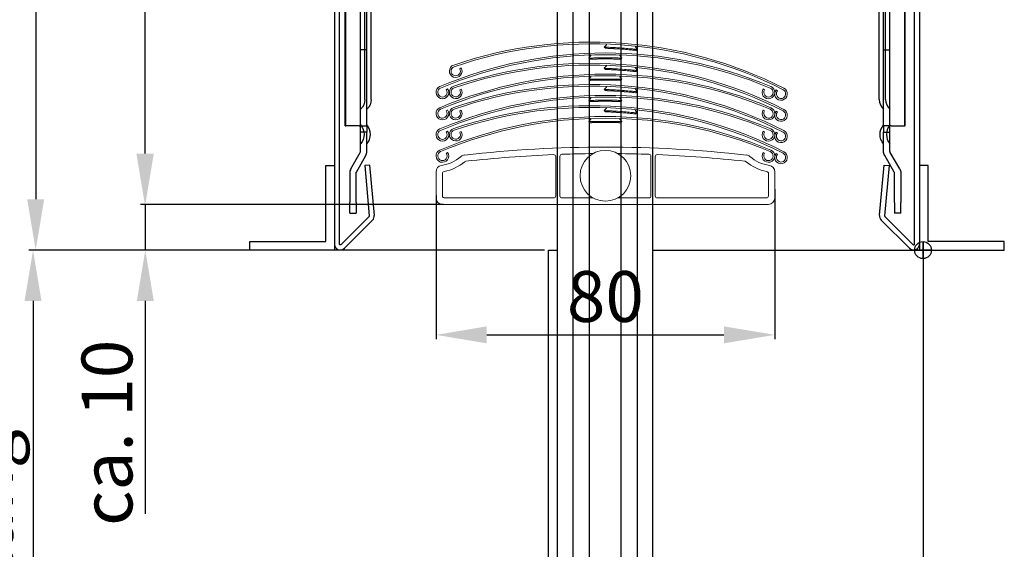
# Model space of a CAD drawing. Units: millimetres. Extents: x -83 to 1317, y -690 to 610.
# Drawn here: x 616 to 849, y 220 to 345 of the extents above; entities that cross this region are included whole.
import ezdxf

# ---------------------------------------------------------------- set-up
doc = ezdxf.new("R2010")
doc.units = ezdxf.units.MM
for name, color, linetype in [('ALUKON-Ausgleichslasche', 92, 'Continuous'), ('ALUKON-Führungsschienen', 203, 'Continuous'), ('ALUKON-Raffstorelamelle-Endleiste', 30, 'Continuous'), ('Bemassung', 1, 'Continuous')]:
    doc.layers.add(name, color=color, linetype=linetype)
doc.layers.add('Einfügepunkt', color=10, linetype='Continuous', plot=False)
doc.styles.get("Standard").update_dxf_attribs({"font": 'ISOCP.SHX'})
doc.dimstyles.new('AM_DIN$0', dxfattribs={"dimtxt": 5, "dimasz": 5, "dimexe": 1, "dimexo": 1, "dimgap": 1.5, "dimtad": 1, "dimdsep": 46, "dimtxsty": 'Standard', "dimcen": 0, "dimclrt": 250, "dimadec": 0, "dimazin": 2, "dimtp": 0.1, "dimtm": 0.1, "dimtfac": 0.71, "dimtdec": 3, "dimtmove": 0, "dimatfit": 3, "dimfxl": 1, "dimlwd": -1, "dimlwe": -1, "dimarcsym": 0})

# ---------------------------------------------------------------- blocks, each defined once
blk = doc.blocks.new('*U61')
at = {"layer": 'ALUKON-Führungsschienen'}
for p, q in [((-86.35, 160.81), (-86.35, -237.42)), ((-82.7, 160.81), (-82.7, -237.42)), ((-78.83, 160.81), (-78.83, -237.42)), ((-71.37, 160.81), (-71.37, -237.42)), ((-67.5, 160.81), (-67.5, -237.42)), ((-63.85, 160.81), (-63.85, -237.42)), ((-88.4, -237.42), (-88.4, 0)), ((-88.4, 0), (-86.35, 0)), ((-63.85, 0), (0, 0)), ((0, 0), (0, -237.42))]:
    blk.add_line(p, q, dxfattribs=at)
at = {"layer": 'Einfügepunkt'}
for p, q in [((-2, 0), (2, 0)), ((0, 2), (0, -2))]:
    blk.add_line(p, q, dxfattribs=at)
blk.add_circle((0, 0), 2, dxfattribs=at)
blk = doc.blocks.new('*D35')
at = {"layer": 'Bemassung', "color": 0, "linetype": 'ByBlock', "transparency": 16777216}
for p, q in [((734.31, 517.19), (644.56, 517.19)), ((645.56, 505.19), (645.56, 313.19)), ((716.06, 301.19), (644.56, 301.19))]:
    blk.add_line(p, q, dxfattribs=at)
at = {"layer": 'Bemassung', "color": 0, "transparency": 16777216}
for points in [[(643.56, 505.19), (647.56, 505.19), (645.56, 517.19)], [(643.56, 313.19), (647.56, 313.19), (645.56, 301.19)]]:
    blk.add_solid(points, dxfattribs=at)
at = {"layer": 'Defpoints', "color": 0, "transparency": 16777216}
for p in [(735.31, 517.19), (645.56, 301.19), (717.06, 301.19)]:
    blk.add_point(p, dxfattribs=at)
at = {"layer": 'Bemassung', "color": 7, "transparency": 16777216, "insert": (638.06, 409.19), "char_height": 12, "attachment_point": 5, "rotation": 90}
blk.add_mtext('Pakethöhe', dxfattribs=at)
blk = doc.blocks.new('*D36')
at = {"layer": 'Bemassung', "color": 0, "linetype": 'ByBlock', "transparency": 16777216}
for p, q in [((645.67, 313.19), (645.67, 325.19)), ((714.81, 301.19), (644.67, 301.19)), ((645.67, 301.19), (645.67, 290.38)), ((739.91, 290.38), (644.67, 290.38)), ((645.67, 278.38), (645.67, 228.13))]:
    blk.add_line(p, q, dxfattribs=at)
at = {"layer": 'Bemassung', "color": 0, "transparency": 16777216}
for points in [[(643.67, 313.19), (647.67, 313.19), (645.67, 301.19)], [(643.67, 278.38), (647.67, 278.38), (645.67, 290.38)]]:
    blk.add_solid(points, dxfattribs=at)
at = {"layer": 'Defpoints', "color": 0, "transparency": 16777216}
for p in [(715.81, 301.19), (645.67, 290.38), (740.91, 290.38)]:
    blk.add_point(p, dxfattribs=at)
at = {"layer": 'Bemassung', "color": 7, "transparency": 16777216, "insert": (638.17, 247.26), "char_height": 12, "attachment_point": 5, "rotation": 90}
blk.add_mtext('ca. 10', dxfattribs=at)
blk = doc.blocks.new('*D37')
at = {"layer": 'Bemassung', "color": 0, "linetype": 'ByBlock', "transparency": 16777216}
for p, q in [((692.33, 530.38), (618.78, 530.38)), ((619.78, 518.38), (619.78, 302.38)), ((670.11, 290.38), (618.78, 290.38))]:
    blk.add_line(p, q, dxfattribs=at)
at = {"layer": 'Bemassung', "color": 0, "transparency": 16777216}
for points in [[(617.78, 518.38), (621.78, 518.38), (619.78, 530.38)], [(617.78, 302.38), (621.78, 302.38), (619.78, 290.38)]]:
    blk.add_solid(points, dxfattribs=at)
at = {"layer": 'Defpoints', "color": 0, "transparency": 16777216}
for p in [(693.33, 530.38), (619.78, 290.38), (671.11, 290.38)]:
    blk.add_point(p, dxfattribs=at)
at = {"layer": 'Bemassung', "color": 7, "transparency": 16777216, "insert": (612.28, 410.38), "char_height": 12, "attachment_point": 5, "rotation": 90}
blk.add_mtext('Blendenhöhe H', dxfattribs=at)
blk = doc.blocks.new('*D38')
at = {"layer": 'Bemassung', "color": 0, "linetype": 'ByBlock', "transparency": 16777216}
for p, q in [((670.11, 290.38), (618.15, 290.38)), ((619.15, 278.38), (619.15, 69.96)), ((714.81, 57.96), (618.15, 57.96))]:
    blk.add_line(p, q, dxfattribs=at)
at = {"layer": 'Bemassung', "color": 0, "transparency": 16777216}
for points in [[(617.15, 278.38), (621.15, 278.38), (619.15, 290.38)], [(617.15, 69.96), (621.15, 69.96), (619.15, 57.96)]]:
    blk.add_solid(points, dxfattribs=at)
at = {"layer": 'Defpoints', "color": 0, "transparency": 16777216}
for p in [(671.11, 290.38), (619.15, 57.96), (715.81, 57.96)]:
    blk.add_point(p, dxfattribs=at)
at = {"layer": 'Bemassung', "color": 7, "transparency": 16777216, "insert": (609.95, 174.17), "char_height": 12, "attachment_point": 5, "rotation": 90}
blk.add_mtext('lichte Verschattung', dxfattribs=at)
blk = doc.blocks.new('*D39')
at = {"layer": 'Bemassung', "color": 0, "linetype": 'ByBlock', "transparency": 16777216}
for p, q in [((734.31, 517.19), (594.89, 517.19)), ((595.89, 505.19), (595.89, 69.96)), ((714.81, 57.96), (594.89, 57.96))]:
    blk.add_line(p, q, dxfattribs=at)
at = {"layer": 'Bemassung', "color": 0, "transparency": 16777216}
for points in [[(593.89, 505.19), (597.89, 505.19), (595.89, 517.19)], [(593.89, 69.96), (597.89, 69.96), (595.89, 57.96)]]:
    blk.add_solid(points, dxfattribs=at)
at = {"layer": 'Defpoints', "color": 0, "transparency": 16777216}
for p in [(735.31, 517.19), (595.89, 57.96), (715.81, 57.96)]:
    blk.add_point(p, dxfattribs=at)
at = {"layer": 'Bemassung', "color": 7, "transparency": 16777216, "insert": (586.67, 287.57), "char_height": 12, "attachment_point": 5, "rotation": 90}
blk.add_mtext('Behanghöhe', dxfattribs=at)
blk = doc.blocks.new('*D41')
at = {"layer": 'Bemassung', "color": 0, "linetype": 'ByBlock', "transparency": 16777216}
for p, q in [((692.33, 530.38), (569.74, 530.38)), ((570.74, 518.38), (570.74, 59.96)), ((740.01, 47.96), (569.74, 47.96))]:
    blk.add_line(p, q, dxfattribs=at)
at = {"layer": 'Bemassung', "color": 0, "transparency": 16777216}
for points in [[(568.74, 518.38), (572.74, 518.38), (570.74, 530.38)], [(568.74, 59.96), (572.74, 59.96), (570.74, 47.96)]]:
    blk.add_solid(points, dxfattribs=at)
at = {"layer": 'Defpoints', "color": 0, "transparency": 16777216}
for p in [(693.33, 530.38), (570.74, 47.96), (741.01, 47.96)]:
    blk.add_point(p, dxfattribs=at)
at = {"layer": 'Bemassung', "color": 7, "transparency": 16777216, "insert": (551.54, 289.17), "char_height": 12, "attachment_point": 5, "rotation": 90}
blk.add_mtext('Elementhöhe = Bestellhöhe^JOberkante Kasten - Unterkante Führungsschiene', dxfattribs=at)
blk = doc.blocks.new('*U64')
at = {"layer": 'ALUKON-Raffstorelamelle-Endleiste', "lineweight": 20}
for p, q in [((-0.26, -148.58), (0.25, -148.03)), ((0.03, -148.85), (-0.26, -148.58)), ((7.52, -149.12), (7.09, -148.51)), ((-3.9, -151.17), (-3.43, -150.6)), ((3.9, -151.17), (3.43, -150.6)), ((7.19, -149.35), (7.52, -149.12)), ((-3.59, -151.43), (-3.9, -151.17)), ((-0.26, -153.58), (0.25, -153.03)), ((3.59, -151.43), (3.9, -151.17)), ((-34.39, -153.69), (-34.04, -153.49)), ((-3.9, -156.17), (-3.43, -155.6)), ((0.03, -153.85), (-0.26, -153.58)), ((3.9, -156.17), (3.43, -155.6)), ((7.52, -154.12), (7.09, -153.51)), ((7.19, -154.35), (7.52, -154.12)), ((-3.59, -156.43), (-3.9, -156.17)), ((-0.26, -158.58), (0.25, -158.03)), ((3.59, -156.43), (3.9, -156.17)), ((-37.59, -158.66), (-37.26, -158.43)), ((-34.39, -158.69), (-34.04, -158.49)), ((0.03, -158.85), (-0.26, -158.58)), ((7.52, -159.12), (7.09, -158.51)), ((7.19, -159.35), (7.52, -159.12)), ((37.26, -158.43), (37.59, -158.66)), ((40.29, -158.69), (40.61, -158.93)), ((-3.9, -161.17), (-3.43, -160.6)), ((-3.59, -161.43), (-3.9, -161.17)), ((3.9, -161.17), (3.43, -160.6)), ((3.59, -161.43), (3.9, -161.17)), ((-37.59, -163.66), (-37.26, -163.43)), ((-34.39, -163.69), (-34.04, -163.49)), ((-0.26, -163.58), (0.25, -163.03)), ((0.03, -163.85), (-0.26, -163.58)), ((7.52, -164.12), (7.09, -163.51)), ((7.19, -164.35), (7.52, -164.12)), ((37.26, -163.43), (37.59, -163.66)), ((40.29, -163.69), (40.61, -163.93)), ((-3.9, -166.17), (-3.43, -165.6)), ((-3.59, -166.43), (-3.9, -166.17)), ((3.9, -166.17), (3.43, -165.6)), ((3.59, -166.43), (3.9, -166.17)), ((-37.59, -168.66), (-37.26, -168.43)), ((-34.39, -168.69), (-34.04, -168.49)), ((37.26, -168.43), (37.59, -168.66)), ((40.29, -168.69), (40.61, -168.93)), ((-37.59, -173.66), (-37.26, -173.43)), ((-10.74, -174.38), (-10.74, -183.7)), ((10.76, -183.7), (10.76, -174.38)), ((37.26, -173.43), (37.59, -173.66)), ((40.29, -173.69), (40.61, -173.93)), ((-11.74, -183.7), (-11.74, -174.45)), ((11.76, -174.45), (11.76, -183.7)), ((-39.99, -178), (-39.99, -184.2)), ((-38.49, -183.7), (-38.49, -178.42)), ((38.51, -178.42), (38.51, -183.7)), ((40.01, -184.2), (40.01, -178)), ((-38.49, -185.7), (38.51, -185.7)), ((-12.24, -184.2), (-37.99, -184.2)), ((-2.9, -184.2), (-10.24, -184.2)), ((10.26, -184.2), (2.91, -184.2)), ((38.01, -184.2), (12.26, -184.2))]:
    blk.add_line(p, q, dxfattribs=at)
blk.add_circle((0.01, -178.95), 6, dxfattribs=at)
at = {"layer": 'ALUKON-Raffstorelamelle-Endleiste', "lineweight": 20, "extrusion": (0, 0, -1)}
for centre, radius, start, end in [((3.29, -247.81), 100, 71.0902, 116.9098), ((0, -250.37), 100, 67.0902, 112.9098), ((-0.18, -147.97), 0.1, 91.9889, 223.1415), ((3.29, -252.81), 100, 71.0902, 116.9098), ((3.51, -150.53), 0.1, 87.9889, 219.1415), ((0, -255.37), 100, 67.0902, 112.9098), ((35.34, -154.24), 1.1, 149.8079, 71.0902), ((-0.18, -152.97), 0.1, 91.9889, 223.1415), ((3.29, -257.81), 100, 71.0902, 116.9098), ((3.51, -155.53), 0.1, 87.9889, 219.1415), ((0, -260.37), 100, 67.0902, 112.9098), ((-0.18, -157.97), 0.1, 91.9889, 223.1415), ((38.5, -159.27), 1.1, 145.8079, 67.0902), ((35.34, -159.24), 1.1, 149.8079, 71.0902), ((3.29, -262.81), 100, 71.0902, 116.9098), ((-38.5, -159.27), 1.1, 112.9098, 34.1921), ((-41.47, -159.61), 1.1, 116.9098, 38.1921), ((0, -265.37), 100, 67.0902, 112.9098), ((3.51, -160.53), 0.1, 87.9889, 219.1415), ((38.5, -164.27), 1.1, 145.8079, 67.0902), ((35.34, -164.24), 1.1, 149.8079, 71.0902), ((-0.18, -162.97), 0.1, 91.9889, 223.1415), ((-38.5, -164.27), 1.1, 112.9098, 34.1921), ((-41.47, -164.61), 1.1, 116.9098, 38.1921), ((3.51, -165.53), 0.1, 87.9889, 219.1415), ((38.5, -169.27), 1.1, 145.8079, 67.0902), ((35.34, -169.24), 1.1, 149.8079, 71.0902), ((-38.5, -169.27), 1.1, 112.9098, 34.1921), ((-41.47, -169.61), 1.1, 116.9098, 38.1921), ((38.5, -174.27), 1.1, 145.8079, 67.0902), ((-38.5, -174.27), 1.1, 112.9098, 34.1921), ((-41.47, -174.61), 1.1, 116.9098, 38.1921)]:
    blk.add_arc(centre, radius, start, end, dxfattribs=at)
at = {"layer": 'ALUKON-Raffstorelamelle-Endleiste', "lineweight": 20}
for centre, radius, start, end in [((-3.29, -247.81), 100.4, 63.0902, 108.9098), ((7.17, -148.45), 0.1, 83.9889, 215.1415), ((0, -250.37), 100.4, 67.0902, 112.9098), ((3.51, -150.53), 0.1, 87.9889, 219.1415), ((-35.34, -154.24), 1.5, 108.9098, 30.1921), ((-3.29, -252.81), 100.4, 63.0902, 108.9098), ((7.17, -153.45), 0.1, 83.9889, 215.1415), ((0, -255.37), 100.4, 67.0902, 112.9098), ((3.51, -155.53), 0.1, 87.9889, 219.1415), ((-38.5, -159.27), 1.5, 112.9098, 34.1921), ((-35.34, -159.24), 1.5, 108.9098, 30.1921), ((-3.29, -257.81), 100.4, 63.0902, 108.9098), ((38.5, -159.27), 1.5, 145.8079, 67.0902), ((0, -260.37), 100.4, 67.0902, 112.9098), ((7.17, -158.45), 0.1, 83.9889, 215.1415), ((41.47, -159.61), 1.5, 141.8079, 63.0902), ((-3.29, -262.81), 100.4, 63.0902, 108.9098), ((3.51, -160.53), 0.1, 87.9889, 219.1415), ((-38.5, -164.27), 1.5, 112.9098, 34.1921), ((0, -265.37), 100.4, 67.0902, 112.9098), ((-35.34, -164.24), 1.5, 108.9098, 30.1921), ((7.17, -163.45), 0.1, 83.9889, 215.1415), ((38.5, -164.27), 1.5, 145.8079, 67.0902), ((41.47, -164.61), 1.5, 141.8079, 63.0902), ((3.51, -165.53), 0.1, 87.9889, 219.1415), ((-38.5, -169.27), 1.5, 112.9098, 34.1921), ((-35.34, -169.24), 1.5, 108.9098, 30.1921), ((38.5, -169.27), 1.5, 145.8079, 67.0902), ((41.47, -169.61), 1.5, 141.8079, 63.0902), ((-38.5, -174.27), 1.5, 112.9098, 34.1921), ((-33.12, -175.54), 1.5, 96.3712, 130.9045), ((0.01, -472.2), 300, 83.6288, 96.3712), ((0.01, -472.2), 298.5, 92.3559, 96.3418), ((-12.24, -174.45), 0.5, 0, 92.3559), ((-10.24, -174.38), 0.5, 91.9711, 180), ((0.01, -472.2), 298.5, 90.5625, 91.9711), ((0.01, -472.2), 298.5, 88.0289, 89.4375), ((10.26, -174.38), 0.5, 0, 88.0289), ((12.26, -174.45), 0.5, 87.6441, 180), ((0.01, -472.2), 298.5, 83.6582, 87.6441), ((33.13, -175.54), 1.5, 49.0955, 83.6288), ((38.5, -174.27), 1.5, 145.8079, 67.0902), ((41.47, -174.61), 1.5, 141.8079, 63.0902), ((-38.49, -178), 1.5, 98.2132, 180), ((-39.99, -167.61), 9, 278.2132, 310.9045), ((-39.99, -167.61), 10.5, 280.4757, 310.0861), ((-32.91, -176.02), 0.5, 96.3418, 130.0861), ((32.92, -176.02), 0.5, 49.9139, 83.6582), ((40.01, -167.61), 10.5, 229.9139, 259.5243), ((40.01, -167.61), 9, 229.0955, 261.7868), ((38.51, -178), 1.5, 0, 81.7868), ((-37.99, -178.42), 0.5, 100.4757, 180), ((38.01, -178.42), 0.5, 0, 79.5243), ((-38.49, -184.2), 1.5, 180, 270), ((-37.99, -183.7), 0.5, 180, 270), ((-12.24, -183.7), 0.5, 270, 0), ((-10.24, -183.7), 0.5, 180, 270), ((10.26, -183.7), 0.5, 270, 0), ((12.26, -183.7), 0.5, 180, 270), ((38.01, -183.7), 0.5, 270, 0), ((38.51, -184.2), 1.5, 270, 0)]:
    blk.add_arc(centre, radius, start, end, dxfattribs=at)
for points, knots in [([(7.52, -149.12), (7.52, -149.12), (7.32, -149.1), (6.68, -149.04), (5.89, -148.97), (4.35, -148.84), (3.03, -148.75), (2.26, -148.7), (2.12, -148.69), (1.89, -148.68), (1.63, -148.67), (1.42, -148.65), (1.31, -148.65), (1.26, -148.65), (1.24, -148.65), (1.22, -148.64), (0.77, -148.62), (0.01, -148.59), (-0.26, -148.58), (-0.26, -148.58)], [0, 0, 0, 0, 0.129158, 0.1937371, 0.2583161, 0.3874741, 0.5489216, 0.556994, 0.5650664, 0.5812112, 0.6135007, 0.6296454, 0.6377178, 0.641754, 0.6437721, 0.6447811, 0.6457902, 0.7749482, 0.9041062, 0.9041062, 0.9041062, 0.9041062]), ([(3.9, -151.17), (3.9, -151.17), (3.7, -151.17), (3.05, -151.15), (2.26, -151.14), (0.72, -151.11), (-0.6, -151.11), (-1.38, -151.12), (-1.51, -151.12), (-1.75, -151.13), (-2.01, -151.13), (-2.22, -151.14), (-2.33, -151.14), (-2.38, -151.14), (-2.4, -151.14), (-2.42, -151.14), (-2.87, -151.15), (-3.63, -151.17), (-3.9, -151.17), (-3.9, -151.17)], [0, 0, 0, 0, 0.129158, 0.1937371, 0.2583161, 0.3874741, 0.5489216, 0.556994, 0.5650664, 0.5812112, 0.6135007, 0.6296454, 0.6377178, 0.641754, 0.6437721, 0.6447811, 0.6457902, 0.7749482, 0.9041062, 0.9041062, 0.9041062, 0.9041062]), ([(7.19, -149.35), (7.19, -149.35), (7.01, -149.33), (6.42, -149.28), (5.69, -149.21), (4.66, -149.12), (3.62, -149.04), (2.84, -148.99), (2.3, -148.96), (2.03, -148.95), (2, -148.94), (1.95, -148.94), (1.86, -148.94), (1.71, -148.93), (1.59, -148.92), (1.5, -148.92), (1.46, -148.92), (1.43, -148.91), (1.41, -148.91), (1.4, -148.91), (0.98, -148.89), (0.29, -148.86), (0.03, -148.85), (0.03, -148.85)], [0, 0, 0, 0, 0.129158, 0.1937371, 0.2583161, 0.3874741, 0.4520531, 0.5166321, 0.5812112, 0.5852473, 0.5872654, 0.5892835, 0.5973559, 0.6135007, 0.6296454, 0.6336816, 0.6377178, 0.641754, 0.6437721, 0.6447811, 0.6457902, 0.7749482, 0.9041062, 0.9041062, 0.9041062, 0.9041062]), ([(2.83, -148.99), (3.09, -149.01), (3.35, -149.03), (3.61, -149.05), (4.14, -149.08), (4.67, -149.12), (5.16, -149.16)], [-0.5166321, -0.5166321, -0.5166321, -0.5166321, -0.4520531, -0.4520531, -0.4520531, -0.3228951, -0.3228951, -0.3228951, -0.3228951]), ([(3.59, -151.43), (3.59, -151.43), (3.41, -151.42), (2.81, -151.41), (2.08, -151.39), (1.05, -151.38), (0, -151.37), (-0.78, -151.37), (-1.32, -151.38), (-1.59, -151.38), (-1.62, -151.38), (-1.67, -151.38), (-1.76, -151.39), (-1.91, -151.39), (-2.03, -151.39), (-2.12, -151.39), (-2.16, -151.39), (-2.19, -151.39), (-2.21, -151.39), (-2.23, -151.39), (-2.64, -151.4), (-3.34, -151.42), (-3.59, -151.43), (-3.59, -151.43)], [0, 0, 0, 0, 0.129158, 0.1937371, 0.2583161, 0.3874741, 0.4520531, 0.5166321, 0.5812112, 0.5852473, 0.5872654, 0.5892835, 0.5973559, 0.6135007, 0.6296454, 0.6336816, 0.6377178, 0.641754, 0.6437721, 0.6447811, 0.6457902, 0.7749482, 0.9041062, 0.9041062, 0.9041062, 0.9041062]), ([(7.52, -154.12), (7.52, -154.12), (7.32, -154.1), (6.68, -154.04), (5.89, -153.97), (4.35, -153.84), (3.03, -153.75), (2.26, -153.7), (2.12, -153.69), (1.89, -153.68), (1.63, -153.67), (1.42, -153.65), (1.31, -153.65), (1.26, -153.65), (1.24, -153.65), (1.22, -153.64), (0.77, -153.62), (0.01, -153.59), (-0.26, -153.58), (-0.26, -153.58)], [0, 0, 0, 0, 0.129158, 0.1937371, 0.2583161, 0.3874741, 0.5489216, 0.556994, 0.5650664, 0.5812112, 0.6135007, 0.6296454, 0.6377178, 0.641754, 0.6437721, 0.6447811, 0.6457902, 0.7749482, 0.9041062, 0.9041062, 0.9041062, 0.9041062]), ([(7.19, -154.35), (7.19, -154.35), (7.01, -154.33), (6.42, -154.28), (5.69, -154.21), (4.66, -154.12), (3.62, -154.04), (2.84, -153.99), (2.3, -153.96), (2.03, -153.95), (2, -153.94), (1.95, -153.94), (1.86, -153.94), (1.71, -153.93), (1.59, -153.92), (1.5, -153.92), (1.46, -153.92), (1.43, -153.91), (1.41, -153.91), (1.4, -153.91), (0.98, -153.89), (0.29, -153.86), (0.03, -153.85), (0.03, -153.85)], [0, 0, 0, 0, 0.129158, 0.1937371, 0.2583161, 0.3874741, 0.4520531, 0.5166321, 0.5812112, 0.5852473, 0.5872654, 0.5892835, 0.5973559, 0.6135007, 0.6296454, 0.6336816, 0.6377178, 0.641754, 0.6437721, 0.6447811, 0.6457902, 0.7749482, 0.9041062, 0.9041062, 0.9041062, 0.9041062]), ([(2.83, -153.99), (3.09, -154.01), (3.35, -154.03), (3.61, -154.05), (4.14, -154.08), (4.67, -154.12), (5.16, -154.16)], [-0.5166321, -0.5166321, -0.5166321, -0.5166321, -0.4520531, -0.4520531, -0.4520531, -0.3228951, -0.3228951, -0.3228951, -0.3228951]), ([(3.9, -156.17), (3.9, -156.17), (3.7, -156.17), (3.05, -156.15), (2.26, -156.14), (0.72, -156.11), (-0.6, -156.11), (-1.38, -156.12), (-1.51, -156.12), (-1.75, -156.13), (-2.01, -156.13), (-2.22, -156.14), (-2.33, -156.14), (-2.38, -156.14), (-2.4, -156.14), (-2.42, -156.14), (-2.87, -156.15), (-3.63, -156.17), (-3.9, -156.17), (-3.9, -156.17)], [0, 0, 0, 0, 0.129158, 0.1937371, 0.2583161, 0.3874741, 0.5489216, 0.556994, 0.5650664, 0.5812112, 0.6135007, 0.6296454, 0.6377178, 0.641754, 0.6437721, 0.6447811, 0.6457902, 0.7749482, 0.9041062, 0.9041062, 0.9041062, 0.9041062]), ([(3.59, -156.43), (3.59, -156.43), (3.41, -156.42), (2.81, -156.41), (2.08, -156.39), (1.05, -156.38), (0, -156.37), (-0.78, -156.37), (-1.32, -156.38), (-1.59, -156.38), (-1.62, -156.38), (-1.67, -156.38), (-1.76, -156.39), (-1.91, -156.39), (-2.03, -156.39), (-2.12, -156.39), (-2.16, -156.39), (-2.19, -156.39), (-2.21, -156.39), (-2.23, -156.39), (-2.64, -156.4), (-3.34, -156.42), (-3.59, -156.43), (-3.59, -156.43)], [0, 0, 0, 0, 0.129158, 0.1937371, 0.2583161, 0.3874741, 0.4520531, 0.5166321, 0.5812112, 0.5852473, 0.5872654, 0.5892835, 0.5973559, 0.6135007, 0.6296454, 0.6336816, 0.6377178, 0.641754, 0.6437721, 0.6447811, 0.6457902, 0.7749482, 0.9041062, 0.9041062, 0.9041062, 0.9041062]), ([(7.52, -159.12), (7.52, -159.12), (7.32, -159.1), (6.68, -159.04), (5.89, -158.97), (4.35, -158.84), (3.03, -158.75), (2.26, -158.7), (2.12, -158.69), (1.89, -158.68), (1.63, -158.67), (1.42, -158.65), (1.31, -158.65), (1.26, -158.65), (1.24, -158.65), (1.22, -158.64), (0.77, -158.62), (0.01, -158.59), (-0.26, -158.58), (-0.26, -158.58)], [0, 0, 0, 0, 0.129158, 0.1937371, 0.2583161, 0.3874741, 0.5489216, 0.556994, 0.5650664, 0.5812112, 0.6135007, 0.6296454, 0.6377178, 0.641754, 0.6437721, 0.6447811, 0.6457902, 0.7749482, 0.9041062, 0.9041062, 0.9041062, 0.9041062]), ([(7.19, -159.35), (7.19, -159.35), (7.01, -159.33), (6.42, -159.28), (5.69, -159.21), (4.66, -159.12), (3.62, -159.04), (2.84, -158.99), (2.3, -158.96), (2.03, -158.95), (2, -158.94), (1.95, -158.94), (1.86, -158.94), (1.71, -158.93), (1.59, -158.92), (1.5, -158.92), (1.46, -158.92), (1.43, -158.91), (1.41, -158.91), (1.4, -158.91), (0.98, -158.89), (0.29, -158.86), (0.03, -158.85), (0.03, -158.85)], [0, 0, 0, 0, 0.129158, 0.1937371, 0.2583161, 0.3874741, 0.4520531, 0.5166321, 0.5812112, 0.5852473, 0.5872654, 0.5892835, 0.5973559, 0.6135007, 0.6296454, 0.6336816, 0.6377178, 0.641754, 0.6437721, 0.6447811, 0.6457902, 0.7749482, 0.9041062, 0.9041062, 0.9041062, 0.9041062]), ([(2.83, -158.99), (3.09, -159.01), (3.35, -159.03), (3.61, -159.05), (4.14, -159.08), (4.67, -159.12), (5.16, -159.16)], [-0.5166321, -0.5166321, -0.5166321, -0.5166321, -0.4520531, -0.4520531, -0.4520531, -0.3228951, -0.3228951, -0.3228951, -0.3228951]), ([(3.9, -161.17), (3.9, -161.17), (3.7, -161.17), (3.05, -161.15), (2.26, -161.14), (0.72, -161.11), (-0.6, -161.11), (-1.38, -161.12), (-1.51, -161.12), (-1.75, -161.13), (-2.01, -161.13), (-2.22, -161.14), (-2.33, -161.14), (-2.38, -161.14), (-2.4, -161.14), (-2.42, -161.14), (-2.87, -161.15), (-3.63, -161.17), (-3.9, -161.17), (-3.9, -161.17)], [0, 0, 0, 0, 0.129158, 0.1937371, 0.2583161, 0.3874741, 0.5489216, 0.556994, 0.5650664, 0.5812112, 0.6135007, 0.6296454, 0.6377178, 0.641754, 0.6437721, 0.6447811, 0.6457902, 0.7749482, 0.9041062, 0.9041062, 0.9041062, 0.9041062]), ([(3.59, -161.43), (3.59, -161.43), (3.41, -161.42), (2.81, -161.41), (2.08, -161.39), (1.05, -161.38), (0, -161.37), (-0.78, -161.37), (-1.32, -161.38), (-1.59, -161.38), (-1.62, -161.38), (-1.67, -161.38), (-1.76, -161.39), (-1.91, -161.39), (-2.03, -161.39), (-2.12, -161.39), (-2.16, -161.39), (-2.19, -161.39), (-2.21, -161.39), (-2.23, -161.39), (-2.64, -161.4), (-3.34, -161.42), (-3.59, -161.43), (-3.59, -161.43)], [0, 0, 0, 0, 0.129158, 0.1937371, 0.2583161, 0.3874741, 0.4520531, 0.5166321, 0.5812112, 0.5852473, 0.5872654, 0.5892835, 0.5973559, 0.6135007, 0.6296454, 0.6336816, 0.6377178, 0.641754, 0.6437721, 0.6447811, 0.6457902, 0.7749482, 0.9041062, 0.9041062, 0.9041062, 0.9041062]), ([(7.52, -164.12), (7.52, -164.12), (7.32, -164.1), (6.68, -164.04), (5.89, -163.97), (4.35, -163.84), (3.03, -163.75), (2.26, -163.7), (2.12, -163.69), (1.89, -163.68), (1.63, -163.67), (1.42, -163.65), (1.31, -163.65), (1.26, -163.65), (1.24, -163.65), (1.22, -163.64), (0.77, -163.62), (0.01, -163.59), (-0.26, -163.58), (-0.26, -163.58)], [0, 0, 0, 0, 0.129158, 0.1937371, 0.2583161, 0.3874741, 0.5489216, 0.556994, 0.5650664, 0.5812112, 0.6135007, 0.6296454, 0.6377178, 0.641754, 0.6437721, 0.6447811, 0.6457902, 0.7749482, 0.9041062, 0.9041062, 0.9041062, 0.9041062]), ([(7.19, -164.35), (7.19, -164.35), (7.01, -164.33), (6.42, -164.28), (5.69, -164.21), (4.66, -164.12), (3.62, -164.04), (2.84, -163.99), (2.3, -163.96), (2.03, -163.95), (2, -163.94), (1.95, -163.94), (1.86, -163.94), (1.71, -163.93), (1.59, -163.92), (1.5, -163.92), (1.46, -163.92), (1.43, -163.91), (1.41, -163.91), (1.4, -163.91), (0.98, -163.89), (0.29, -163.86), (0.03, -163.85), (0.03, -163.85)], [0, 0, 0, 0, 0.129158, 0.1937371, 0.2583161, 0.3874741, 0.4520531, 0.5166321, 0.5812112, 0.5852473, 0.5872654, 0.5892835, 0.5973559, 0.6135007, 0.6296454, 0.6336816, 0.6377178, 0.641754, 0.6437721, 0.6447811, 0.6457902, 0.7749482, 0.9041062, 0.9041062, 0.9041062, 0.9041062]), ([(2.83, -163.99), (3.09, -164.01), (3.35, -164.03), (3.61, -164.05), (4.14, -164.08), (4.67, -164.12), (5.16, -164.16)], [-0.5166321, -0.5166321, -0.5166321, -0.5166321, -0.4520531, -0.4520531, -0.4520531, -0.3228951, -0.3228951, -0.3228951, -0.3228951]), ([(3.9, -166.17), (3.9, -166.17), (3.7, -166.17), (3.05, -166.15), (2.26, -166.14), (0.72, -166.11), (-0.6, -166.11), (-1.38, -166.12), (-1.51, -166.12), (-1.75, -166.13), (-2.01, -166.13), (-2.22, -166.14), (-2.33, -166.14), (-2.38, -166.14), (-2.4, -166.14), (-2.42, -166.14), (-2.87, -166.15), (-3.63, -166.17), (-3.9, -166.17), (-3.9, -166.17)], [0, 0, 0, 0, 0.129158, 0.1937371, 0.2583161, 0.3874741, 0.5489216, 0.556994, 0.5650664, 0.5812112, 0.6135007, 0.6296454, 0.6377178, 0.641754, 0.6437721, 0.6447811, 0.6457902, 0.7749482, 0.9041062, 0.9041062, 0.9041062, 0.9041062]), ([(3.59, -166.43), (3.59, -166.43), (3.41, -166.42), (2.81, -166.41), (2.08, -166.39), (1.05, -166.38), (0, -166.37), (-0.78, -166.37), (-1.32, -166.38), (-1.59, -166.38), (-1.62, -166.38), (-1.67, -166.38), (-1.76, -166.39), (-1.91, -166.39), (-2.03, -166.39), (-2.12, -166.39), (-2.16, -166.39), (-2.19, -166.39), (-2.21, -166.39), (-2.23, -166.39), (-2.64, -166.4), (-3.34, -166.42), (-3.59, -166.43), (-3.59, -166.43)], [0, 0, 0, 0, 0.129158, 0.1937371, 0.2583161, 0.3874741, 0.4520531, 0.5166321, 0.5812112, 0.5852473, 0.5872654, 0.5892835, 0.5973559, 0.6135007, 0.6296454, 0.6336816, 0.6377178, 0.641754, 0.6437721, 0.6447811, 0.6457902, 0.7749482, 0.9041062, 0.9041062, 0.9041062, 0.9041062])]:
    blk.add_open_spline(points, degree=3, knots=knots, dxfattribs=at)
for points in [[(0.03, -148.85), (0.03, -148.85), (0.15, -148.85), (0.39, -148.86)], [(0.39, -148.86), (0.51, -148.87), (0.66, -148.88), (0.83, -148.88)], [(0.83, -148.88), (0.99, -148.89), (1.17, -148.9), (1.37, -148.91)], [(2.44, -148.97), (2.57, -148.98), (2.7, -148.99), (2.83, -148.99)], [(5.16, -149.16), (5.17, -149.17), (5.19, -149.17), (5.2, -149.17)], [(6.67, -149.3), (6.73, -149.3), (6.78, -149.31), (6.83, -149.32)], [(6.83, -149.32), (7.07, -149.34), (7.19, -149.35), (7.19, -149.35)], [(-3.59, -151.43), (-3.59, -151.43), (-3.47, -151.42), (-3.23, -151.42)], [(-3.23, -151.42), (-3.11, -151.41), (-2.96, -151.41), (-2.79, -151.41)], [(-2.79, -151.41), (-2.63, -151.4), (-2.45, -151.4), (-2.25, -151.39)], [(-1.18, -151.38), (-1.05, -151.38), (-0.92, -151.38), (-0.79, -151.38)], [(-0.79, -151.38), (-0.53, -151.37), (-0.27, -151.37), (0, -151.37)], [(0, -151.37), (0.52, -151.37), (1.06, -151.38), (1.55, -151.38)], [(1.55, -151.38), (1.56, -151.38), (1.57, -151.38), (1.59, -151.38)], [(3.06, -151.41), (3.12, -151.41), (3.18, -151.42), (3.23, -151.42)], [(3.23, -151.42), (3.46, -151.42), (3.59, -151.43), (3.59, -151.43)], [(0.03, -153.85), (0.03, -153.85), (0.15, -153.85), (0.39, -153.86)], [(0.39, -153.86), (0.51, -153.87), (0.66, -153.88), (0.83, -153.88)], [(0.83, -153.88), (0.99, -153.89), (1.17, -153.9), (1.37, -153.91)], [(2.44, -153.97), (2.57, -153.98), (2.7, -153.99), (2.83, -153.99)], [(5.16, -154.16), (5.17, -154.17), (5.19, -154.17), (5.2, -154.17)], [(6.67, -154.3), (6.73, -154.3), (6.78, -154.31), (6.83, -154.32)], [(6.83, -154.32), (7.07, -154.34), (7.19, -154.35), (7.19, -154.35)], [(-3.59, -156.43), (-3.59, -156.43), (-3.47, -156.42), (-3.23, -156.42)], [(-3.23, -156.42), (-3.11, -156.41), (-2.96, -156.41), (-2.79, -156.41)], [(-2.79, -156.41), (-2.63, -156.4), (-2.45, -156.4), (-2.25, -156.39)], [(-1.18, -156.38), (-1.05, -156.38), (-0.92, -156.38), (-0.79, -156.38)], [(-0.79, -156.38), (-0.53, -156.37), (-0.27, -156.37), (0, -156.37)], [(0, -156.37), (0.52, -156.37), (1.06, -156.38), (1.55, -156.38)], [(1.55, -156.38), (1.56, -156.38), (1.57, -156.38), (1.59, -156.38)], [(3.06, -156.41), (3.12, -156.41), (3.18, -156.42), (3.23, -156.42)], [(3.23, -156.42), (3.46, -156.42), (3.59, -156.43), (3.59, -156.43)], [(0.03, -158.85), (0.03, -158.85), (0.15, -158.85), (0.39, -158.86)], [(0.39, -158.86), (0.51, -158.87), (0.66, -158.88), (0.83, -158.88)], [(0.83, -158.88), (0.99, -158.89), (1.17, -158.9), (1.37, -158.91)], [(2.44, -158.97), (2.57, -158.98), (2.7, -158.99), (2.83, -158.99)], [(5.16, -159.16), (5.17, -159.17), (5.19, -159.17), (5.2, -159.17)], [(6.67, -159.3), (6.73, -159.3), (6.78, -159.31), (6.83, -159.32)], [(6.83, -159.32), (7.07, -159.34), (7.19, -159.35), (7.19, -159.35)], [(-3.59, -161.43), (-3.59, -161.43), (-3.47, -161.42), (-3.23, -161.42)], [(-3.23, -161.42), (-3.11, -161.41), (-2.96, -161.41), (-2.79, -161.41)], [(-2.79, -161.41), (-2.63, -161.4), (-2.45, -161.4), (-2.25, -161.39)], [(-1.18, -161.38), (-1.05, -161.38), (-0.92, -161.38), (-0.79, -161.38)], [(-0.79, -161.38), (-0.53, -161.37), (-0.27, -161.37), (0, -161.37)], [(0, -161.37), (0.52, -161.37), (1.06, -161.38), (1.55, -161.38)], [(1.55, -161.38), (1.56, -161.38), (1.57, -161.38), (1.59, -161.38)], [(3.06, -161.41), (3.12, -161.41), (3.18, -161.42), (3.23, -161.42)], [(3.23, -161.42), (3.46, -161.42), (3.59, -161.43), (3.59, -161.43)], [(0.03, -163.85), (0.03, -163.85), (0.15, -163.85), (0.39, -163.86)], [(0.39, -163.86), (0.51, -163.87), (0.66, -163.88), (0.83, -163.88)], [(0.83, -163.88), (0.99, -163.89), (1.17, -163.9), (1.37, -163.91)], [(2.44, -163.97), (2.57, -163.98), (2.7, -163.99), (2.83, -163.99)], [(5.16, -164.16), (5.17, -164.17), (5.19, -164.17), (5.2, -164.17)], [(6.67, -164.3), (6.73, -164.3), (6.78, -164.31), (6.83, -164.32)], [(6.83, -164.32), (7.07, -164.34), (7.19, -164.35), (7.19, -164.35)], [(-3.59, -166.43), (-3.59, -166.43), (-3.47, -166.42), (-3.23, -166.42)], [(-3.23, -166.42), (-3.11, -166.41), (-2.96, -166.41), (-2.79, -166.41)], [(-2.79, -166.41), (-2.63, -166.4), (-2.45, -166.4), (-2.25, -166.39)], [(-1.18, -166.38), (-1.05, -166.38), (-0.92, -166.38), (-0.79, -166.38)], [(-0.79, -166.38), (-0.53, -166.37), (-0.27, -166.37), (0, -166.37)], [(0, -166.37), (0.52, -166.37), (1.06, -166.38), (1.55, -166.38)], [(1.55, -166.38), (1.56, -166.38), (1.57, -166.38), (1.59, -166.38)], [(3.06, -166.41), (3.12, -166.41), (3.18, -166.42), (3.23, -166.42)], [(3.23, -166.42), (3.46, -166.42), (3.59, -166.43), (3.59, -166.43)]]:
    blk.add_open_spline(points, degree=3, dxfattribs=at)
blk = doc.blocks.new('*D88')
at = {"layer": 'Bemassung', "color": 0, "linetype": 'ByBlock', "transparency": 16777216}
for p, q in [((794.31, 304.79), (794.31, 269.38)), ((714.31, 303.31), (714.31, 269.38)), ((726.31, 270.38), (782.31, 270.38))]:
    blk.add_line(p, q, dxfattribs=at)
at = {"layer": 'Bemassung', "color": 0, "transparency": 16777216}
for points in [[(726.31, 272.38), (726.31, 268.38), (714.31, 270.38)], [(782.31, 272.38), (782.31, 268.38), (794.31, 270.38)]]:
    blk.add_solid(points, dxfattribs=at)
at = {"layer": 'Defpoints', "color": 0, "transparency": 16777216}
for p in [(794.31, 305.79), (714.31, 304.31), (794.31, 270.38)]:
    blk.add_point(p, dxfattribs=at)
at = {"layer": 'Bemassung', "color": 7, "transparency": 16777216, "insert": (754.31, 277.88), "char_height": 12, "attachment_point": 5}
blk.add_mtext('80', dxfattribs=at)
blk = doc.blocks.new('*U107')
for p, q in [((-139, -2.19), (-139, -238.56)), ((-137.81, -238.58), (-137.81, -2.19)), ((-2, -238.57), (-2, -8.29)), ((-0.8, -8.29), (-0.8, -238.57)), ((-141, -238), (-141, -220)), ((-141, -220), (-139, -220)), ((-139, -220), (-139, -240)), ((-130.62, -219.93), (-131.81, -220.04)), ((-131.81, -220.04), (-130.75, -231.9)), ((-129.56, -231.79), (-130.62, -219.93)), ((-10.26, -231.78), (-9.2, -219.92)), ((-9.2, -219.92), (-8, -220.03)), ((-8, -220.03), (-9.06, -231.89)), ((1.2, -220), (-0.8, -220)), ((-0.8, -220), (-0.8, -240)), ((1.2, -238), (1.2, -220)), ((-130.81, -232.06), (-137.47, -238.72)), ((-9, -232.05), (-2.34, -238.71)), ((-136.63, -239.56), (-129.96, -232.9)), ((-3.19, -239.56), (-9.85, -232.9)), ((-159, -238), (-141, -238)), ((-159, -240), (-159, -238)), ((-159, -238), (-159, -238)), ((19.2, -238), (1.2, -238)), ((19.2, -240), (19.2, -238)), ((19.2, -238), (19.2, -238)), ((-139, -240), (-159, -240)), ((-0.8, -240), (19.2, -240))]:
    blk.add_line(p, q)
at = {"extrusion": (0, 0, -1)}
for centre, start, end in [((130.95, -231.91), 174.8792, 225), ((137.61, -238.58), 225, 0)]:
    blk.add_arc(centre, 0.2, start, end, dxfattribs=at)
for centre, radius, start, end in [((-130.95, -231.91), 1.39, 315, 5.1208), ((-8.86, -231.91), 1.4, 174.8792, 225), ((-8.86, -231.91), 0.2, 174.8792, 225), ((-137.61, -238.58), 1.39, 180, 315), ((-2.2, -238.57), 1.4, 225, 0), ((-2.2, -238.57), 0.2, 225, 0)]:
    blk.add_arc(centre, radius, start, end)
at = {"layer": 'Einfügepunkt'}
for p, q in [((0, -242), (0, -238)), ((2, -240), (-2, -240))]:
    blk.add_line(p, q, dxfattribs=at)
blk.add_circle((0, -240), 2, dxfattribs=at)
blk = doc.blocks.new('Ausgleichslasche klein SA')
at = {"ltscale": 1.31579}
for p, q in [((-3.61, 0), (-3.48, 0)), ((-3.61, -122), (-3.61, 0)), ((-3.48, 0), (-0.33, 0)), ((-3.48, -122), (-3.48, 0)), ((1.5, 0), (-0.33, 0)), ((1.5, 0), (2.52, 0)), ((1.5, -122), (1.5, 0)), ((2.52, -115.75), (2.52, 0)), ((-3.61, -122), (-3.48, -122)), ((-0.33, -122), (-3.48, -122)), ((-0.33, -122), (1.5, -122)), ((0, -123.5), (0, -122)), ((1.5, -122), (1.5, -123.5)), ((0, -128), (0, -123.5)), ((1.5, -123.5), (0, -123.5)), ((1.5, -128), (1.5, -123.5)), ((-2.3, -132.12), (-0.07, -128.25)), ((-1, -132.87), (1.23, -129)), ((-2.57, -133.12), (-2.57, -140.08)), ((-1.07, -140.08), (-1.07, -133.12)), ((-2.57, -142.58), (-2.57, -140.08)), ((-1.07, -140.08), (-1.07, -142.58)), ((-2.57, -142.58), (-1.07, -142.58))]:
    blk.add_line(p, q, dxfattribs=at)
at = {"ltscale": 0.921053}
for p, q in [((0, -122), (0, 0)), ((1.02, -115.75), (1.02, 0)), ((1.5, -4), (0, -4)), ((1.5, -104), (0, -104))]:
    blk.add_line(p, q, dxfattribs=at)
at = {"ltscale": 0.921053, "extrusion": (0, 0, -1)}
for centre, radius, start, end in [((1.98, -115.75), 3, 180, 228.5904), ((2.68, -124), 3.5, 139.9948, 220.0052)]:
    blk.add_arc(centre, radius, start, end, dxfattribs=at)
at = {"ltscale": 1.31579, "extrusion": (0, 0, -1)}
for centre, radius, start, end in [((0.48, -115.75), 3, 180, 228.5904), ((0.57, -133.12), 0.5, 0, 30)]:
    blk.add_arc(centre, radius, start, end, dxfattribs=at)
at = {"ltscale": 1.31579}
for centre, radius, start, end in [((-1.18, -124), 3.5, 319.9948, 40.0052), ((-0.5, -128), 0.5, 330, 0), ((-0.5, -128), 2, 330, 0), ((-0.57, -133.12), 2, 150, 180)]:
    blk.add_arc(centre, radius, start, end, dxfattribs=at)
blk = doc.blocks.new('V3 PT 240')
blk.add_blockref('*U107', (0, 240))
at = {"layer": 'ALUKON-Ausgleichslasche'}
blk.add_blockref('Ausgleichslasche klein SA', (-132.81, 151.31), dxfattribs=at)
at = {"layer": 'ALUKON-Ausgleichslasche', "xscale": -1}
blk.add_blockref('Ausgleichslasche klein SA', (-7.81, 151.31), dxfattribs=at)

msp = doc.modelspace()

# ---------------------------------------------------------------- block references
for name, p in [('V3 PT 240', (829.31, 290.38)), ('*U64', (754.31, 486.89))]:
    msp.add_blockref(name, p)
at = {"layer": 'ALUKON-Führungsschienen'}
msp.add_blockref('*U61', (829.31, 290.38), dxfattribs=at)

# ---------------------------------------------------------------- dimensions: what is measured, and where the dimension line sits
at = {"layer": 'Bemassung'}
for base, p1, p2, text, picture, middle in [((570.74, 47.96), (693.33, 530.38), (741.01, 47.96), 'Elementhöhe = Bestellhöhe^JOberkante Kasten - Unterkante Führungsschiene', '*D41', (570.74, 289.17)), ((619.78, 290.38), (693.33, 530.38), (671.11, 290.38), 'Blendenhöhe H', '*D37', (619.78, 410.38)), ((595.89, 57.96), (735.31, 517.19), (715.81, 57.96), 'Behanghöhe', '*D39', (595.89, 287.57)), ((645.56, 301.19), (735.31, 517.19), (717.06, 301.19), 'Pakethöhe', '*D35', (645.56, 409.19)), ((645.67, 290.38), (715.81, 301.19), (740.91, 290.38), 'ca. 10', '*D36', (645.67, 247.26)), ((619.15, 57.96), (671.11, 290.38), (715.81, 57.96), 'lichte Verschattung', '*D38', (619.15, 174.17))]:
    dim = msp.add_linear_dim(base=base, p1=p1, p2=p2, angle=90, text=text, dimstyle='AM_DIN$0', override={"dimtxt": 12, "dimasz": 12, "dimdec": 0, "dimclrt": 7}, dxfattribs=at)
    dim.commit()
    dim.dimension.update_dxf_attribs({"geometry": picture, "text_midpoint": middle, "dimtype": 160})
dim = msp.add_linear_dim(base=(794.31, 270.38), p1=(714.31, 304.31), p2=(794.31, 305.79), dimstyle='AM_DIN$0', override={"dimtxt": 12, "dimasz": 12, "dimdec": 0, "dimclrt": 7}, dxfattribs=at)
dim.commit()
dim.dimension.update_dxf_attribs({"geometry": '*D88', "text_midpoint": (754.31, 277.88)})

doc.saveas('drawing.dxf')
